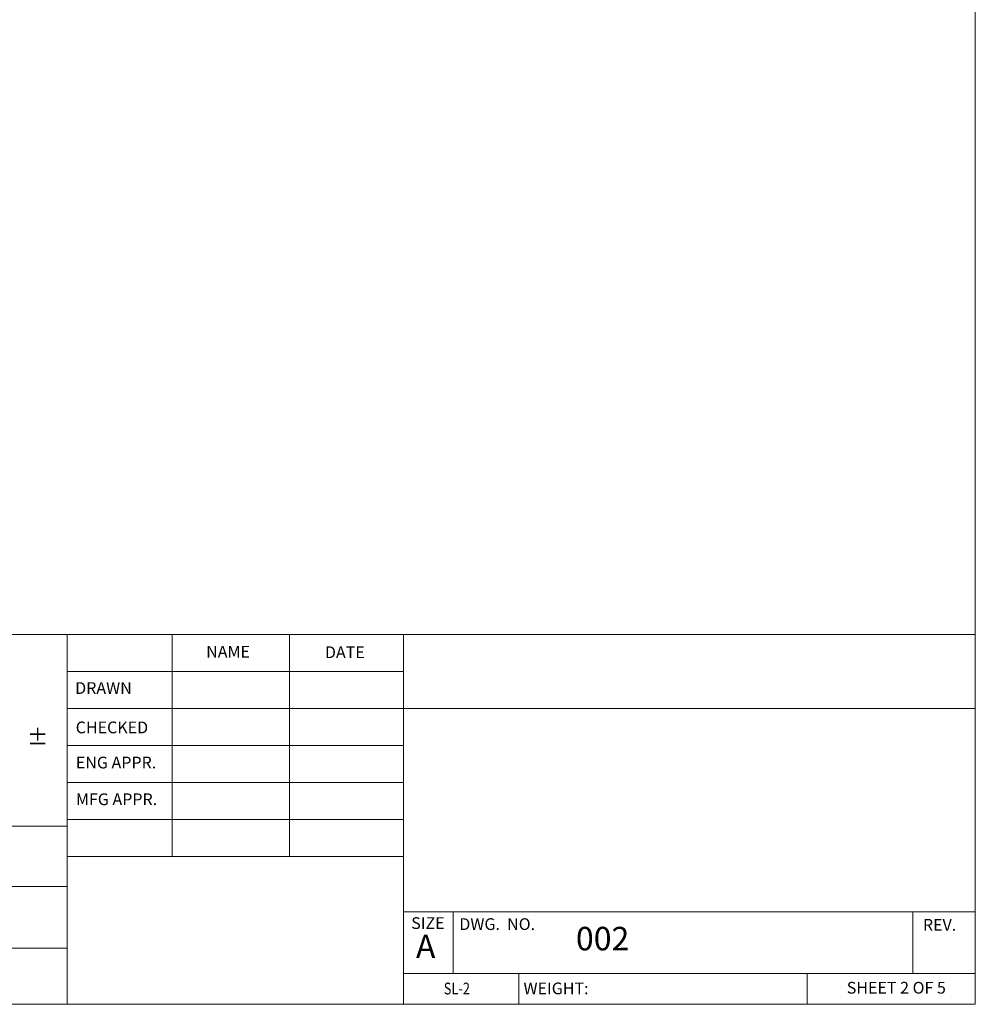
# Model space of a CAD drawing. Units: millimetres. Extents: x -2929 to -2056, y 2554 to 4266.
# Drawn here: x -2725 to -2522, y 3141 to 3350 of the extents above; entities that cross this region are included whole.
import ezdxf
from ezdxf.enums import TextEntityAlignment as Align

# ---------------------------------------------------------------- set-up
doc = ezdxf.new("R2010")
doc.units = ezdxf.units.MM
doc.styles.add('SLDTEXTSTYLE0', font='txt_____.ttf', dxfattribs={"width": 0.75})
doc.styles.get("Standard").update_dxf_attribs({"font": 'arial.ttf'})

# ---------------------------------------------------------------- blocks, each defined once
blk = doc.blocks.new('Drawing sheet')
at = {"color": 7, "linetype": 'Continuous', "lineweight": 0}
for p, q in [((1907.3, 632.02), (1907.3, 1182.63)), ((1645.11, 710.68), (1907.3, 710.68)), ((1714.17, 710.68), (1714.17, 632.02)), ((1736.54, 710.68), (1736.54, 663.48)), ((1761.5, 710.68), (1761.5, 663.48)), ((1785.73, 710.68), (1785.73, 632.02)), ((1714.17, 702.81), (1785.73, 702.81)), ((1714.17, 694.95), (1907.3, 694.95)), ((1714.17, 687.08), (1785.73, 687.08)), ((1714.17, 679.21), (1785.73, 679.21)), ((1714.17, 671.35), (1785.73, 671.35)), ((1714.17, 669.91), (1645.11, 669.91)), ((1714.17, 663.48), (1785.73, 663.48)), ((1645.11, 657.06), (1714.17, 657.06)), ((1785.73, 651.68), (1907.3, 651.68)), ((1796.26, 651.68), (1796.26, 638.57)), ((1894.03, 651.68), (1894.03, 638.57)), ((1645.11, 643.95), (1714.17, 643.95)), ((1785.73, 638.57), (1907.3, 638.57)), ((1810.25, 638.57), (1810.25, 632.02)), ((1871.58, 638.57), (1871.58, 632.02)), ((1907.3, 632.02), (1500.9, 632.02))]:
    blk.add_line(p, q, dxfattribs=at)
blk = doc.blocks.new('A$C2D12074D')
at = {"width": 87.7708, "attachment_point": 1}
for s, insert, char_height in [('NAME', (-163.55, 76.26), 2.5), ('DATE', (-138.3, 76.15), 2.5), ('DIMENSIONS ARE IN MILLIMETERS', (-259.49, 74.55), 2.5), ('TOLERANCES:', (-259.49, 69.2), 2.5), ('DRAWN', (-191.41, 68.53), 2.5), ('FRACTIONAL', (-259.49, 63.86), 2.5), ('%%p', (-233.39, 63.86), 2.5), ('%%p', (-223.01, 58.52), 2.5), ('CHECKED', (-191.29, 60.15), 2.5), ('ANGULAR: MACH', (-259.49, 58.52), 2.5), ('     BEND ', (-219.89, 58.52), 2.5), ('TWO PLACE DECIMAL    ', (-259.49, 53.18), 2.5), ('%%p', (-210.1, 53.18), 2.5), ('ENG APPR.', (-191.26, 52.68), 2.5), ('THREE PLACE DECIMAL  ', (-259.49, 47.84), 2.5), ('%%p', (-210.38, 47.84), 2.5), ('MFG APPR.', (-191.24, 44.87), 2.5), ('MATERIAL', (-259.85, 36.12), 2.5), ('FINISH', (-259.91, 22.74), 2.5), ('NEXT ASSY', (-313.12, 19.77), 2.5), ('USED ON', (-284.9, 19.88), 2.5), ('SIZE', (-119.94, 18.53), 2.5), ('DWG.  NO.', (-109.72, 18.31), 2.5), ('REV.', (-11.14, 18.15), 2.5), ('A', (-118.94, 14.83), 5), ('APPLICATION', (-303.2, 7.15), 2.5), ('WEIGHT: ', (-96.07, 4.63), 2.5)]:
    blk.add_mtext(s, dxfattribs=dict(at, insert=insert, char_height=char_height))
at = {"color": 0, "linetype": 'Continuous', "lineweight": 0, "insert": (-201.61, 58.52), "char_height": 3.277, "attachment_point": 1, "style": 'SLDTEXTSTYLE0'}
blk.add_mtext('%%p', dxfattribs=at)

msp = doc.modelspace()

# ---------------------------------------------------------------- block references
for name, p in [('Drawing sheet', (-4429.288, 2508.961)), ('A$C2D12074D', (-2521.983, 3140.98))]:
    msp.add_blockref(name, p)

# ---------------------------------------------------------------- texts
at = {"width": 0.8}
msp.add_text('SL-2', height=2.5, dxfattribs=at).set_placement((-2632.228, 3144.336), align=Align.MIDDLE_CENTER)
at = {"attachment_point": 1}
for s, insert, char_height in [('002', (-2606.906, 3157.458), 5), ('SHEET 2 OF 5', (-2549.313, 3145.752), 2.5)]:
    msp.add_mtext(s, dxfattribs=dict(at, insert=insert, char_height=char_height))

doc.saveas('drawing.dxf')
